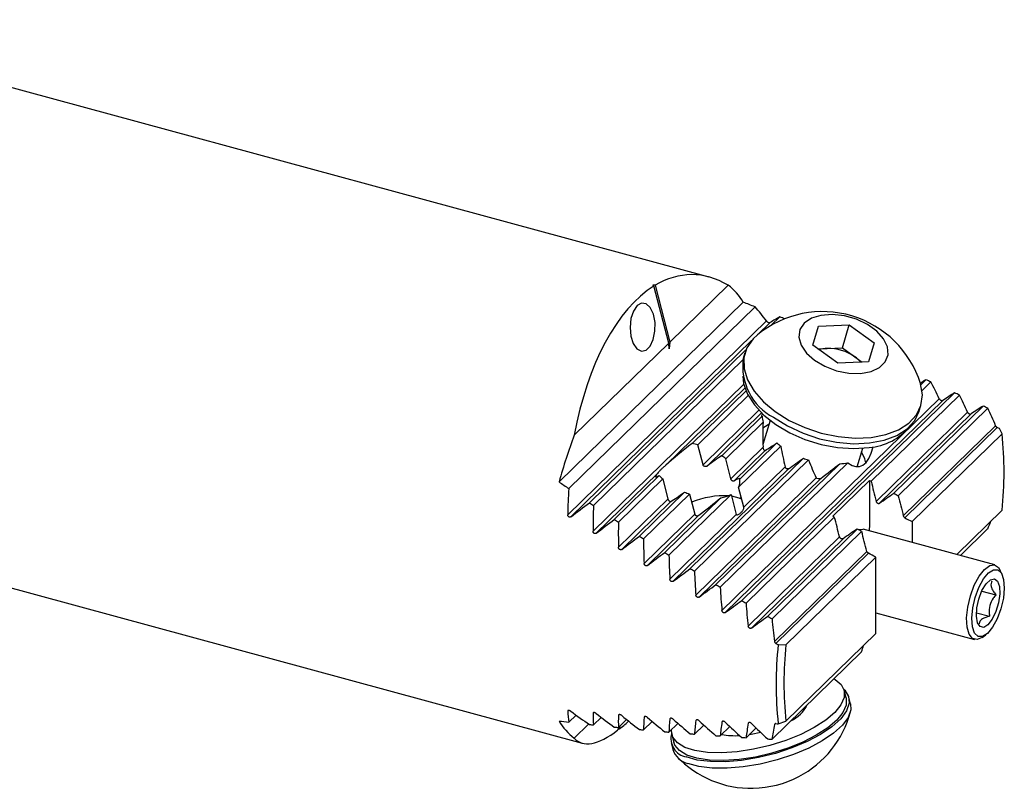
# Model space of a CAD drawing. Units: millimetres. Extents: x 14 to 273, y 11 to 190.
# Drawn here: x 222 to 273, y 24 to 64 of the extents above; entities that cross this region are included whole.
import ezdxf

# ---------------------------------------------------------------- set-up
doc = ezdxf.new("R2010")
doc.units = ezdxf.units.MM

msp = doc.modelspace()

# ---------------------------------------------------------------- linework, layer by layer
at = {"color": 7, "linetype": 'Continuous', "lineweight": 25}
for p, q in [((257.713, 50.894), (208.716, 64.21)), ((255.625, 47.474), (254.865, 50.43)), ((254.924, 50.465), (255.679, 47.527)), ((258.698, 50.473), (255.679, 47.527)), ((259.481, 49.59), (249.957, 40.294)), ((260.092, 49.348), (250.458, 39.945)), ((261.376, 48.831), (260.932, 48.398)), ((263.377, 48.357), (264.964, 48.425)), ((264.607, 47.23), (264.964, 48.425)), ((264.964, 48.425), (266.251, 47.496)), ((263.077, 47.36), (263.377, 48.357)), ((263.079, 47.359), (263.377, 48.357)), ((255.625, 47.474), (250.74, 42.706)), ((255.652, 47.169), (255.625, 47.474)), ((255.679, 47.527), (255.652, 47.169)), ((264.364, 46.431), (263.077, 47.36)), ((266.251, 47.496), (265.951, 46.499)), ((259.621, 47.118), (251.523, 39.214)), ((259.57, 46.974), (259.483, 46.683)), ((263.332, 47.176), (263.813, 47.196)), ((263.813, 47.196), (264.607, 47.23)), ((264.607, 47.23), (265.25, 46.766)), ((259.463, 46.609), (251.738, 39.068)), ((265.951, 46.499), (264.364, 46.431)), ((265.25, 46.766), (265.638, 46.486)), ((268.929, 45.578), (268.664, 45.32)), ((269.177, 45.466), (268.727, 45.026)), ((259.625, 44.997), (256.844, 42.282)), ((270.412, 44.901), (259.401, 34.154)), ((259.74, 44.754), (257.134, 42.21)), ((270.659, 44.787), (266.093, 40.33)), ((271.888, 44.216), (267.264, 39.704)), ((272.134, 44.101), (267.499, 39.578)), ((268.586, 43.962), (268.673, 44.253)), ((260.465, 43.692), (258.365, 41.642)), ((260.505, 43.376), (258.572, 41.49)), ((260.872, 43.47), (260.502, 42.232)), ((268.217, 38.234), (272.869, 42.775)), ((272.869, 42.775), (272.739, 43.048)), ((261.222, 42.306), (259.301, 40.431)), ((257.401, 41.172), (257.134, 42.21)), ((260.621, 41.923), (258.986, 40.327)), ((261.42, 42.144), (259.243, 40.019)), ((265.374, 41.075), (265.662, 42.038)), ((262.589, 41.515), (256.738, 35.805)), ((262.861, 41.425), (256.959, 35.665)), ((264.895, 41.285), (258.288, 34.837)), ((258.839, 40.451), (258.572, 41.49)), ((264.474, 41.23), (258.065, 34.975)), ((255.14, 40.62), (252.812, 38.347)), ((255.322, 40.442), (253.028, 38.203)), ((255.322, 40.442), (255.589, 39.403)), ((263.492, 40.475), (257.201, 34.334)), ((264.116, 38.514), (266.018, 40.371)), ((202.16, 40.085), (251.157, 26.769)), ((256.439, 39.762), (254.111, 37.49)), ((259.51, 38.981), (259.243, 40.019)), ((256.702, 39.664), (254.329, 37.348)), ((258.321, 39.475), (255.42, 36.643)), ((258.85, 39.636), (255.64, 36.502)), ((256.702, 39.664), (256.969, 38.626)), ((258.85, 39.636), (259.117, 38.598)), ((259.358, 39.423), (259.31, 39.445)), ((270.523, 36.531), (272.869, 38.82)), ((264.191, 38.474), (259.625, 34.017)), ((265.368, 37.853), (260.745, 33.341)), ((265.604, 37.728), (260.97, 33.205)), ((272.49, 35.997), (265.68, 37.848)), ((272.134, 37.871), (270.709, 36.481)), ((261.687, 31.861), (266.339, 36.401)), ((272.87, 35.499), (272.774, 35.712)), ((271.817, 34.642), (272.548, 34.443)), ((266.343, 33.522), (271.441, 32.137)), ((271.537, 33.523), (272.218, 33.338)), ((261.687, 27.907), (266.339, 32.447)), ((271.83, 32.239), (272.021, 32.373)), ((261.286, 31.87), (261.687, 31.861)), ((265.604, 31.498), (260.97, 26.975)), ((264.8, 29.11), (264.697, 29.511)), ((265.032, 28.81), (264.946, 29.148)), ((250.835, 28.225), (250.458, 27.857)), ((252.138, 28.104), (251.738, 27.713)), ((251.485, 27.762), (250.74, 27.035)), ((253.046, 27.598), (253.003, 27.454)), ((253.451, 27.993), (253.028, 27.58)), ((253.1, 27.65), (253.053, 27.491)), ((254.773, 27.89), (254.329, 27.457)), ((256.103, 27.796), (255.64, 27.343)), ((257.442, 27.71), (256.959, 27.239)), ((258.789, 27.631), (258.288, 27.143)), ((260.143, 27.561), (259.625, 27.055)), ((261.286, 27.778), (261.687, 27.907)), ((255.787, 27.22), (255.89, 26.819)), ((255.745, 26.782), (255.832, 26.444))]:
    msp.add_line(p, q, dxfattribs=at)
at = {"color": 7, "linetype": 'Continuous', "lineweight": 18}
for p, q in [((260.679, 48.622), (250.405, 38.594)), ((260.87, 48.541), (260.237, 47.923)), ((259.913, 47.606), (250.57, 38.487)), ((259.508, 45.354), (251.713, 37.745)), ((259.569, 45.145), (255.476, 41.151)), ((269.618, 44.597), (258.381, 33.629)), ((269.803, 44.51), (258.552, 33.528)), ((260.293, 43.995), (257.401, 41.172)), ((260.427, 43.858), (257.609, 41.107)), ((271.08, 43.899), (266.352, 39.284)), ((271.263, 43.81), (266.529, 39.189)), ((272.534, 43.193), (267.759, 38.533)), ((272.617, 43.108), (267.833, 38.439)), ((260.509, 42.081), (258.839, 40.451)), ((261.825, 40.973), (255.857, 35.148)), ((261.648, 41.068), (259.51, 38.981)), ((255.049, 40.734), (251.878, 37.639)), ((263.251, 40.508), (257.031, 34.436)), ((255.589, 39.403), (253.029, 36.905)), ((255.736, 39.28), (253.196, 36.8)), ((256.969, 38.626), (254.355, 36.074)), ((257.177, 38.561), (254.522, 35.97)), ((259.117, 38.598), (255.689, 35.251)), ((264.467, 37.444), (259.739, 32.829)), ((264.645, 37.35), (259.91, 32.729)), ((265.879, 36.697), (261.104, 32.037)), ((265.954, 36.605), (261.171, 31.936)), ((262.73, 28.617), (262.732, 28.694)), ((250.437, 28.469), (250.405, 28.438)), ((251.746, 28.354), (251.713, 28.321)), ((253.064, 28.248), (253.029, 28.214)), ((254.391, 28.15), (254.355, 28.114)), ((255.727, 28.061), (255.689, 28.024)), ((257.07, 27.98), (257.031, 27.941)), ((258.422, 27.906), (258.381, 27.866)), ((259.781, 27.839), (259.739, 27.798)), ((261.146, 27.779), (261.104, 27.738))]:
    msp.add_line(p, q, dxfattribs=at)
at = {"color": 7, "linetype": 'Continuous', "lineweight": 25, "flags": 128}
for points in [[(253.992, 49.415), (253.801, 49.134), (253.674, 48.741), (253.629, 48.289), (253.671, 47.838), (253.796, 47.45), (253.985, 47.178), (254.215, 47.057), (254.453, 47.104), (254.667, 47.313), (254.829, 47.656), (254.916, 48.086), (254.918, 48.546), (254.833, 48.972), (254.673, 49.308), (254.46, 49.508), (254.222, 49.546), (253.992, 49.415)], [(263.171, 46.585), (263.702, 46.272), (264.305, 46.046), (264.935, 45.922), (265.544, 45.909), (266.088, 46.009), (266.527, 46.215), (266.827, 46.51), (266.967, 46.874), (266.936, 47.278), (266.737, 47.694), (266.384, 48.09), (265.903, 48.437), (265.331, 48.709), (264.709, 48.886), (264.083, 48.955), (263.501, 48.91), (263.005, 48.756), (262.632, 48.503), (262.41, 48.171), (262.355, 47.783), (262.471, 47.369), (262.75, 46.96), (263.171, 46.585)], [(260.216, 47.906), (259.987, 47.691), (259.67, 47.23), (259.514, 46.71), (259.524, 46.15), (259.701, 45.572), (260.037, 44.994), (260.521, 44.439), (261.135, 43.927)], [(259.454, 45.769), (259.5, 45.391), (259.701, 44.829), (260.055, 44.273), (260.55, 43.742), (261.166, 43.255), (261.883, 42.831), (262.673, 42.485), (263.509, 42.228), (264.361, 42.071), (265.196, 42.019), (265.986, 42.074)], [(261.135, 43.927), (261.857, 43.475), (262.661, 43.101), (263.517, 42.817), (264.396, 42.635), (265.264, 42.56), (266.092, 42.596), (266.848, 42.74), (267.505, 42.989), (268.04, 43.332), (268.434, 43.758), (268.672, 44.25), (268.745, 44.792), (268.651, 45.364), (268.644, 45.386)], [(261.048, 43.636), (261.77, 43.184), (262.574, 42.81), (263.43, 42.526), (264.309, 42.344), (265.177, 42.269), (266.005, 42.305), (266.761, 42.449), (267.418, 42.698), (267.953, 43.041), (268.347, 43.467), (268.585, 43.959), (268.586, 43.962)], [(260.812, 43.271), (260.769, 43.25), (260.493, 43.078)], [(265.822, 41.284), (265.769, 41.487), (265.603, 41.839)], [(258.869, 39.562), (259.247, 39.472), (259.404, 39.393)], [(265.426, 37.823), (265.669, 37.85), (265.68, 37.848)], [(271.226, 34.393), (271.427, 34.943), (271.676, 35.414), (271.95, 35.766), (272.226, 35.967), (272.479, 36), (272.686, 35.86), (272.774, 35.712)], [(271.477, 34.312), (271.668, 34.83), (271.906, 35.269), (272.166, 35.585), (272.425, 35.748), (272.655, 35.741), (272.836, 35.566), (272.948, 35.24), (272.982, 34.794), (272.933, 34.272), (272.807, 33.725), (272.616, 33.207), (272.378, 32.769), (272.118, 32.453), (271.859, 32.29), (271.629, 32.296), (271.448, 32.471), (271.336, 32.798), (271.302, 33.244), (271.351, 33.766), (271.477, 34.312)], [(271.662, 34.231), (271.828, 34.666), (272.037, 35.013), (272.26, 35.227), (272.467, 35.277), (272.63, 35.157), (272.727, 34.884), (272.745, 34.493), (272.682, 34.039), (272.546, 33.582), (272.355, 33.184), (272.136, 32.898), (271.917, 32.764), (271.729, 32.8), (271.596, 33), (271.537, 33.337), (271.56, 33.767), (271.662, 34.231)], [(271.83, 32.239), (271.574, 32.128), (271.341, 32.183), (271.164, 32.404), (271.059, 32.774), (271.033, 33.258), (271.091, 33.814), (271.226, 34.393)], [(264.174, 30.102), (264.234, 30.067), (264.546, 29.805), (264.702, 29.491), (264.697, 29.136), (264.531, 28.753), (264.211, 28.356), (263.746, 27.96), (263.155, 27.578), (262.459, 27.225), (261.683, 26.913), (260.854, 26.653), (260.004, 26.455), (259.162, 26.326), (258.359, 26.271), (257.624, 26.292), (256.984, 26.388), (256.462, 26.555), (256.076, 26.787), (255.841, 27.077), (255.764, 27.413), (255.767, 27.468)], [(264.681, 29.565), (264.739, 29.508), (264.932, 29.193), (264.96, 28.834), (264.82, 28.443), (264.519, 28.035), (264.067, 27.624), (263.48, 27.226), (262.78, 26.854), (261.992, 26.523), (261.145, 26.243), (260.268, 26.026), (259.395, 25.879), (258.555, 25.807), (257.781, 25.814), (257.099, 25.898), (256.535, 26.057)], [(264.8, 29.11), (264.805, 29.09), (264.8, 28.735), (264.634, 28.353), (264.314, 27.956), (263.849, 27.559), (263.258, 27.177), (262.562, 26.824), (261.786, 26.512), (260.957, 26.252), (260.107, 26.055), (259.265, 25.926), (258.462, 25.871), (257.727, 25.892), (257.087, 25.987), (256.565, 26.154), (256.179, 26.387), (255.944, 26.676), (255.89, 26.819)], [(265.032, 28.81), (265.046, 28.495), (264.907, 28.105), (264.606, 27.696), (264.154, 27.286), (263.567, 26.887), (262.867, 26.516), (262.079, 26.184), (261.232, 25.905), (260.355, 25.688), (259.482, 25.541), (258.642, 25.469), (257.868, 25.476), (257.186, 25.56), (256.622, 25.718)], [(260.386, 27.326), (259.89, 27.227), (259.786, 27.212)]]:
    msp.add_lwpolyline(points, dxfattribs=at)
at = {"color": 7, "linetype": 'Continuous', "lineweight": 25}
for centre, radius, start, end in [((256.807, 48.005), 3.109, 30.6487, 52.5327), ((263.576, 43.787), 5.315, 17.5126, 129.2016), ((263.865, 45.624), 1.573, 91.8737, 107.1749), ((263.886, 44.826), 2.372, 54.8925, 91.7617), ((262.421, 46.266), 2.967, 171.9223, 242.4322), ((264.344, 45.483), 1.571, 39.5061, 54.7684), ((261.748, 43.695), 1.283, 180.1487, 194.4107), ((265.775, 45.067), 3, 274.0457, 321.0707), ((253.947, 40.798), 19.024, 354.0345, 5.9655), ((279.421, 32.057), 30.595, 159.6305, 164.3813), ((263.546, 44.937), 3.51, 228.5503, 232.7274), ((264.294, 46.191), 4.977, 249.9661, 253.2612), ((264.245, 44.605), 3.382, 273.8839, 281.0754), ((618.782, 36.835), 352.782, 179.42568, 179.84969), ((258.549, 34.94), 4.639, 87.8936, 112.0018), ((618.565, 36.244), 350.354, 179.67454, 179.85037), ((-80.002, 34.424), 346.346, 359.67291, 0.32709), ((280.667, 29.824), 19.488, 173.9734, 186.0266), ((280.608, 29.884), 19.024, 174.0345, 185.9655), ((261.22, 29.516), 1.748, 294.4683, 334.1418), ((259.886, 29.75), 5.315, 297.6838, 345.1986), ((252.631, 29.502), 3.109, 210.6487, 232.5327), ((256.709, 27.011), 0.97, 164.1996, 259.6684), ((259.072, 30.845), 3.687, 259.0511, 273.4634), ((256.909, 26.824), 1.143, 199.4628, 255.4093), ((259.886, 29.75), 5.315, 223.6433, 271.1581), ((259.84, 29.928), 5.495, 271.5989, 297.2429)]:
    msp.add_arc(centre, radius, start, end, dxfattribs=at)
for centre, major_axis, ratio, start_param, end_param in [((256.885, 38.165), (-0.095, 12.85), 0.509108, 5.987881, 6.573091), ((256.885, 38.165), (-0.095, 12.85), 0.509108, 0.299264, 1.205859), ((253.622, 39.052), (25.822, -1.266), 0.443578, 1.542122, 1.546803), ((259.965, 37.328), (-13.502, 15.445), 0.304929, 5.412668, 5.417345), ((278.548, 32.278), (41.515, -21.585), 0.165724, 2.115577, 2.132001), ((256.946, 38.149), (-0.095, 12.85), 0.509108, 5.661422, 5.766957), ((250.528, 39.893), (12.481, 9.541), 0.072806, 0.464419, 0.540769), ((278.548, 32.278), (41.515, -21.585), 0.165724, 2.074761, 2.081511), ((259.464, 37.464), (12.481, 9.541), 0.072806, 0.656241, 0.690806), ((278.548, 32.278), (41.515, -21.585), 0.165724, 1.88356, 1.889689), ((264.796, 36.015), (-0.095, 12.85), 0.509108, 5.439971, 5.53494), ((261.252, 36.978), (12.481, 9.541), 0.072806, 0.692682, 0.761804), ((278.548, 32.278), (41.515, -21.585), 0.165724, 1.847201, 1.853248), ((266.105, 35.659), (-0.095, 12.85), 0.509108, 5.404666, 5.498581), ((264.43, 46.644), (4.001, 2.943), 0.059337, 2.937482, 3.240002), ((263.039, 36.493), (12.481, 9.541), 0.072806, 0.728663, 0.797068), ((278.548, 32.278), (41.515, -21.585), 0.165724, 1.811291, 1.817267), ((267.413, 35.304), (-0.095, 12.85), 0.509108, 5.36966, 5.462671), ((262.45, 40.023), (-1.081, 5.504), 0.297365, 0.858605, 1.129851), ((274.891, 33.271), (41.515, -21.585), 0.165724, 1.70843, 1.711357), ((256.743, 41.975), (1.802, 1.419), 0.078708, 1.452929, 2.285986), ((257.017, 40.906), (2.248, -0.834), 0.532295, 1.714811, 1.841529), ((263.775, 44.455), (4.001, 2.943), 0.059337, 3.762027, 3.977473), ((263.105, 42.211), (-1.081, 5.504), 0.297365, 1.524682, 1.721292), ((264.413, 46.588), (-1.081, 5.504), 0.297365, 2.806071, 3.705907), ((257.12, 40.506), (1.802, 1.419), 0.078708, 0.748572, 1.235082), ((257.017, 40.906), (2.248, -0.834), 0.532295, 1.019813, 1.137172), ((263.121, 42.267), (4.001, 2.943), 0.059337, 4.339287, 4.535524), ((263.759, 44.4), (-1.081, 5.504), 0.297365, 2.082332, 2.296223), ((262.467, 40.079), (4.001, 2.943), 0.059337, 4.927477, 5.193646), ((278.548, 32.278), (41.515, -21.585), 0.165724, 4.042165, 4.05859), ((256.743, 41.975), (1.802, 1.419), 0.078708, 2.725899, 3.558957), ((257.017, 40.906), (2.248, -0.834), 0.532295, 3.947557, 4.074275), ((257.498, 39.037), (1.802, 1.419), 0.078708, 6.1713, 6.823135), ((257.017, 40.906), (2.248, -0.834), 0.532295, 6.237851, 6.5599), ((382.154, 133.401), (730.668, -379.897), 0.165724, 4.639314, 4.639418), ((369.711, 136.782), (-1.678, 226.159), 0.509108, 2.007612, 2.012733), ((256.946, 38.149), (-0.095, 12.85), 0.509108, 1.426784, 1.532319), ((257.12, 40.506), (1.802, 1.419), 0.078708, 3.776804, 4.263314), ((257.017, 40.906), (2.248, -0.834), 0.532295, 4.651914, 4.769273), ((250.528, 39.893), (12.481, 9.541), 0.072806, 4.66011, 4.73646), ((278.548, 32.278), (41.515, -21.585), 0.165724, 4.092656, 4.099406), ((257.498, 39.037), (1.802, 1.419), 0.078708, 4.471936, 5.123771), ((257.017, 40.906), (2.248, -0.834), 0.532295, 5.512371, 5.83442), ((366.645, 137.616), (219.66, 167.929), 0.072806, 4.184332, 4.188081), ((382.154, 133.401), (730.668, -379.897), 0.165724, 4.641035, 4.64136), ((371.019, 136.427), (-1.678, 226.159), 0.509108, 2.009554, 2.014675), ((258.255, 37.793), (-0.095, 12.85), 0.509108, 1.4676, 1.57073), ((252.315, 39.407), (12.481, 9.541), 0.072806, 4.621794, 4.696499), ((278.548, 32.278), (41.515, -21.585), 0.165724, 4.132616, 4.139207), ((259.563, 37.437), (-0.095, 12.85), 0.509108, 1.507401, 1.608431), ((174.941, -68.845), (730.668, -379.897), 0.165724, 1.534749, 1.534853), ((162.498, -65.464), (-1.678, 226.159), 0.509108, 5.181007, 5.186128), ((378.498, 134.394), (730.668, -379.897), 0.165724, 4.646866, 4.647395), ((267.413, 35.304), (5.892, 11.333), 0.250949, 5.06865, 5.103074), ((159.432, -64.63), (219.66, 167.929), 0.072806, 1.012798, 1.016547), ((174.941, -68.845), (730.668, -379.897), 0.165724, 1.532807, 1.533132), ((163.807, -65.819), (-1.678, 226.159), 0.509108, 5.179066, 5.184187), ((254.102, 38.921), (12.481, 9.541), 0.072806, 4.584176, 4.657444), ((278.548, 32.278), (41.515, -21.585), 0.165724, 4.171671, 4.178122), ((260.871, 37.082), (-0.095, 12.85), 0.509108, 1.546316, 1.645511), ((255.89, 38.436), (12.481, 9.541), 0.072806, 4.547168, 4.619179), ((278.548, 32.278), (41.515, -21.585), 0.165724, 4.209936, 4.216265), ((262.18, 36.726), (-0.095, 12.85), 0.509108, 1.584459, 1.682049), ((171.285, -67.852), (730.668, -379.897), 0.165724, 1.526772, 1.527301), ((257.677, 37.95), (12.481, 9.541), 0.072806, 4.510693, 4.581606), ((278.548, 32.278), (41.515, -21.585), 0.165724, 4.24751, 4.253731), ((263.488, 36.371), (-0.095, 12.85), 0.509108, 1.621926, 1.718114), ((259.464, 37.464), (12.481, 9.541), 0.072806, 4.474683, 4.544637), ((278.548, 32.278), (41.515, -21.585), 0.165724, 4.284478, 4.290607), ((264.796, 36.015), (-0.095, 12.85), 0.509108, 1.658801, 1.75377), ((261.252, 36.978), (12.481, 9.541), 0.072806, 4.439074, 4.508197), ((278.548, 32.278), (41.515, -21.585), 0.165724, 4.320919, 4.326966), ((266.105, 35.659), (-0.095, 12.85), 0.509108, 1.69516, 1.789075), ((263.039, 36.493), (12.481, 9.541), 0.072806, 4.40381, 4.472216), ((278.548, 32.278), (41.515, -21.585), 0.165724, 4.3569, 4.362876), ((267.413, 35.304), (-0.095, 12.85), 0.509108, 1.73107, 1.82408), ((274.891, 33.271), (41.515, -21.585), 0.165724, 4.46281, 4.465737), ((163.807, -65.819), (103.704, 199.457), 0.250949, 5.347134, 5.349015), ((256.946, 38.149), (5.892, 11.333), 0.250949, 2.715817, 2.821352), ((250.528, 39.893), (-10.714, 14.014), 0.459461, 2.115273, 2.191623), ((258.255, 37.793), (5.892, 11.333), 0.250949, 2.677406, 2.780535), ((252.315, 39.407), (-10.714, 14.014), 0.459461, 2.076957, 2.151663), ((259.563, 37.437), (5.892, 11.333), 0.250949, 2.639705, 2.740735), ((254.102, 38.921), (-10.714, 14.014), 0.459461, 2.039339, 2.112607), ((260.871, 37.082), (5.892, 11.333), 0.250949, 2.602625, 2.701819), ((255.89, 38.436), (-10.714, 14.014), 0.459461, 2.002331, 2.074343), ((262.18, 36.726), (5.892, 11.333), 0.250949, 2.566087, 2.663677), ((257.677, 37.95), (-10.714, 14.014), 0.459461, 1.965857, 2.036769), ((278.548, 32.278), (41.669, 0.309), 0.136967, 3.955196, 3.97162), ((278.548, 32.278), (41.669, 0.309), 0.136967, 4.005686, 4.012437), ((278.548, 32.278), (41.669, 0.309), 0.136967, 4.045647, 4.052237), ((256.885, 38.165), (5.892, 11.333), 0.250949, 3.636845, 3.728493), ((263.488, 36.371), (5.892, 11.333), 0.250949, 2.530022, 2.62621), ((259.464, 37.464), (-10.714, 14.014), 0.459461, 1.929846, 1.999801), ((264.796, 36.015), (5.892, 11.333), 0.250949, 2.494366, 2.589335), ((261.252, 36.978), (-10.714, 14.014), 0.459461, 1.894238, 1.96336), ((266.105, 35.659), (5.892, 11.333), 0.250949, 2.459061, 2.552976), ((263.039, 36.493), (-10.714, 14.014), 0.459461, 1.858974, 1.927379), ((267.413, 35.304), (5.892, 11.333), 0.250949, 2.424055, 2.517066), ((274.891, 33.271), (41.669, 0.309), 0.136967, 4.375841, 4.378768), ((256.885, 38.165), (5.892, 11.333), 0.250949, 3.042276, 3.627486), ((278.548, 32.278), (41.669, 0.309), 0.136967, 4.084702, 4.091153), ((278.548, 32.278), (41.669, 0.309), 0.136967, 4.122967, 4.129296), ((278.548, 32.278), (41.669, 0.309), 0.136967, 4.16054, 4.166762), ((278.548, 32.278), (41.669, 0.309), 0.136967, 4.197509, 4.203637), ((278.548, 32.278), (41.669, 0.309), 0.136967, 4.23395, 4.239996), ((278.548, 32.278), (41.669, 0.309), 0.136967, 4.26993, 4.275907)]:
    msp.add_ellipse(centre, major_axis=major_axis, ratio=ratio, start_param=start_param, end_param=end_param, dxfattribs=at)
for points, knots in [([(260.679, 48.622), (260.686, 48.613), (260.695, 48.603), (260.705, 48.594), (260.716, 48.584), (260.728, 48.575), (260.742, 48.567), (260.754, 48.559), (260.767, 48.553), (260.78, 48.547), (260.792, 48.543), (260.803, 48.539), (260.814, 48.537), (260.824, 48.535), (260.834, 48.534), (260.842, 48.534), (260.851, 48.534), (260.859, 48.536), (260.865, 48.538), (260.867, 48.539), (260.869, 48.54), (260.87, 48.541)], [0, 0, 0, 0, 0.0000476913, 0.0000476913, 0.0000476913, 0.0000956916, 0.0000956916, 0.0000956916, 0.0001388536, 0.0001388536, 0.0001388536, 0.0001768308, 0.0001768308, 0.0001768308, 0.0002125044, 0.0002125044, 0.0002125044, 0.0002488747, 0.0002488747, 0.0002488747, 0.0002607912, 0.0002607912, 0.0002607912, 0.0002607912]), ([(269.618, 44.597), (269.623, 44.587), (269.63, 44.576), (269.638, 44.566), (269.647, 44.556), (269.657, 44.546), (269.668, 44.538), (269.679, 44.529), (269.691, 44.522), (269.703, 44.516), (269.714, 44.51), (269.727, 44.506), (269.738, 44.503), (269.75, 44.5), (269.761, 44.499), (269.771, 44.5), (269.781, 44.501), (269.79, 44.503), (269.797, 44.507), (269.799, 44.508), (269.801, 44.509), (269.803, 44.51)], [0, 0, 0, 0, 0.0000421765, 0.0000421765, 0.0000421765, 0.000084426, 0.000084426, 0.000084426, 0.0001255617, 0.0001255617, 0.0001255617, 0.0001652862, 0.0001652862, 0.0001652862, 0.0002042342, 0.0002042342, 0.0002042342, 0.0002432828, 0.0002432828, 0.0002432828, 0.0002530224, 0.0002530224, 0.0002530224, 0.0002530224]), ([(271.08, 43.899), (271.084, 43.888), (271.091, 43.877), (271.099, 43.867), (271.107, 43.857), (271.117, 43.847), (271.128, 43.838), (271.138, 43.83), (271.15, 43.822), (271.162, 43.816), (271.174, 43.81), (271.186, 43.806), (271.198, 43.803), (271.209, 43.8), (271.22, 43.799), (271.231, 43.8), (271.241, 43.801), (271.25, 43.803), (271.258, 43.807), (271.26, 43.808), (271.262, 43.809), (271.263, 43.81)], [0, 0, 0, 0, 0.0000416888, 0.0000416888, 0.0000416888, 0.0000834316, 0.0000834316, 0.0000834316, 0.0001243537, 0.0001243537, 0.0001243537, 0.0001642244, 0.0001642244, 0.0001642244, 0.0002035083, 0.0002035083, 0.0002035083, 0.0002428607, 0.0002428607, 0.0002428607, 0.0002522763, 0.0002522763, 0.0002522763, 0.0002522763]), ([(272.534, 43.193), (272.538, 43.182), (272.545, 43.171), (272.552, 43.161), (272.56, 43.15), (272.57, 43.14), (272.58, 43.132), (272.592, 43.122), (272.604, 43.114), (272.617, 43.108)], [0, 0, 0, 0, 0.0000412855, 0.0000412855, 0.0000412855, 0.0000826096, 0.0000826096, 0.0000826096, 0.0001264174, 0.0001264174, 0.0001264174, 0.0001264174]), ([(260.621, 41.923), (260.599, 41.909), (260.571, 41.925), (260.528, 41.986), (260.512, 42.033), (260.509, 42.081)], [0, 0, 0, 0, 0.5, 0.5, 1, 1, 1, 1]), ([(255.476, 41.151), (255.429, 41.109), (255.383, 41.071), (255.298, 40.999), (255.258, 40.963), (255.187, 40.894), (255.155, 40.859), (255.097, 40.792), (255.072, 40.76), (255.049, 40.734)], [0, 0, 0, 0, 0.25, 0.25, 0.5, 0.5, 0.75, 0.75, 1, 1, 1, 1]), ([(257.609, 41.107), (257.598, 41.099), (257.586, 41.093), (257.572, 41.089), (257.559, 41.085), (257.545, 41.083), (257.53, 41.083), (257.516, 41.083), (257.501, 41.086), (257.486, 41.09), (257.472, 41.094), (257.458, 41.101), (257.446, 41.11), (257.434, 41.118), (257.424, 41.128), (257.416, 41.139), (257.409, 41.149), (257.404, 41.161), (257.401, 41.172)], [0, 0, 0, 0, 0.0000437071, 0.0000437071, 0.0000437071, 0.0000873346, 0.0000873346, 0.0000873346, 0.0001321905, 0.0001321905, 0.0001321905, 0.0001771659, 0.0001771659, 0.0001771659, 0.0002201615, 0.0002201615, 0.0002201615, 0.0002594418, 0.0002594418, 0.0002594418, 0.0002594418]), ([(261.825, 40.973), (261.817, 40.967), (261.807, 40.963), (261.796, 40.961), (261.785, 40.959), (261.773, 40.959), (261.762, 40.96), (261.75, 40.962), (261.737, 40.966), (261.726, 40.972), (261.714, 40.978), (261.703, 40.986), (261.693, 40.995), (261.683, 41.004), (261.674, 41.014), (261.667, 41.025), (261.66, 41.036), (261.654, 41.049), (261.651, 41.061), (261.65, 41.063), (261.649, 41.066), (261.648, 41.068)], [0, 0, 0, 0, 0.000040299, 0.000040299, 0.000040299, 0.0000805985, 0.0000805985, 0.0000805985, 0.0001208874, 0.0001208874, 0.0001208874, 0.0001611519, 0.0001611519, 0.0001611519, 0.0002014215, 0.0002014215, 0.0002014215, 0.0002417245, 0.0002417245, 0.0002417245, 0.0002500945, 0.0002500945, 0.0002500945, 0.0002500945]), ([(258.986, 40.327), (258.98, 40.323), (258.972, 40.322), (258.963, 40.322), (258.954, 40.323), (258.944, 40.326), (258.933, 40.331), (258.923, 40.336), (258.912, 40.343), (258.902, 40.352), (258.892, 40.361), (258.882, 40.371), (258.873, 40.383), (258.865, 40.394), (258.858, 40.406), (258.852, 40.418), (258.846, 40.429), (258.842, 40.441), (258.839, 40.451)], [0, 0, 0, 0, 0.000046028, 0.000046028, 0.000046028, 0.000092045, 0.000092045, 0.000092045, 0.0001380567, 0.0001380567, 0.0001380567, 0.0001821206, 0.0001821206, 0.0001821206, 0.0002236276, 0.0002236276, 0.0002236276, 0.0002601267, 0.0002601267, 0.0002601267, 0.0002601267]), ([(263.492, 40.475), (263.456, 40.447), (263.404, 40.438), (263.311, 40.45), (263.268, 40.473), (263.251, 40.508)], [0, 0, 0, 0, 0.5, 0.5, 1, 1, 1, 1]), ([(255.589, 39.403), (255.591, 39.392), (255.596, 39.38), (255.601, 39.369), (255.607, 39.357), (255.613, 39.346), (255.62, 39.336), (255.628, 39.325), (255.636, 39.315), (255.644, 39.307), (255.654, 39.298), (255.663, 39.29), (255.673, 39.285), (255.683, 39.279), (255.693, 39.275), (255.703, 39.274), (255.713, 39.272), (255.722, 39.273), (255.73, 39.276), (255.732, 39.277), (255.734, 39.278), (255.736, 39.28)], [0, 0, 0, 0, 0.0000381474, 0.0000381474, 0.0000381474, 0.0000762081, 0.0000762081, 0.0000762081, 0.0001155793, 0.0001155793, 0.0001155793, 0.0001577557, 0.0001577557, 0.0001577557, 0.0002022632, 0.0002022632, 0.0002022632, 0.0002474397, 0.0002474397, 0.0002474397, 0.0002593977, 0.0002593977, 0.0002593977, 0.0002593977]), ([(266.352, 39.284), (266.355, 39.272), (266.36, 39.26), (266.366, 39.248), (266.373, 39.237), (266.381, 39.226), (266.391, 39.217), (266.401, 39.207), (266.411, 39.199), (266.423, 39.192), (266.434, 39.186), (266.446, 39.181), (266.458, 39.178), (266.47, 39.176), (266.482, 39.175), (266.493, 39.176), (266.504, 39.177), (266.515, 39.181), (266.524, 39.186), (266.525, 39.187), (266.527, 39.188), (266.529, 39.189)], [0, 0, 0, 0, 0.0000402968, 0.0000402968, 0.0000402968, 0.0000805937, 0.0000805937, 0.0000805937, 0.0001208882, 0.0001208882, 0.0001208882, 0.0001611795, 0.0001611795, 0.0001611795, 0.0002014689, 0.0002014689, 0.0002014689, 0.0002417585, 0.0002417585, 0.0002417585, 0.0002500678, 0.0002500678, 0.0002500678, 0.0002500678]), ([(259.117, 38.598), (259.12, 38.589), (259.125, 38.584), (259.137, 38.579), (259.143, 38.578), (259.162, 38.578), (259.174, 38.581), (259.21, 38.592), (259.233, 38.603), (259.297, 38.642), (259.337, 38.674), (259.406, 38.742), (259.437, 38.778), (259.475, 38.84), (259.487, 38.862), (259.501, 38.9), (259.506, 38.914), (259.51, 38.937), (259.512, 38.945), (259.513, 38.963), (259.512, 38.973), (259.51, 38.981)], [0, 0, 0, 0, 0.03125, 0.03125, 0.0625, 0.0625, 0.125, 0.125, 0.25, 0.25, 0.5, 0.5, 0.75, 0.75, 0.875, 0.875, 0.9375, 0.9375, 0.96875, 0.96875, 1, 1, 1, 1]), ([(250.57, 38.487), (250.56, 38.479), (250.548, 38.473), (250.537, 38.47), (250.525, 38.466), (250.513, 38.465), (250.501, 38.466), (250.49, 38.467), (250.478, 38.47), (250.468, 38.475), (250.458, 38.48), (250.449, 38.487), (250.441, 38.496), (250.433, 38.504), (250.426, 38.514), (250.421, 38.525), (250.415, 38.537), (250.411, 38.55), (250.408, 38.563), (250.406, 38.573), (250.405, 38.584), (250.405, 38.594)], [0, 0, 0, 0, 0.0000396367, 0.0000396367, 0.0000396367, 0.0000794825, 0.0000794825, 0.0000794825, 0.0001166196, 0.0001166196, 0.0001166196, 0.0001522989, 0.0001522989, 0.0001522989, 0.0001892952, 0.0001892952, 0.0001892952, 0.0002297642, 0.0002297642, 0.0002297642, 0.0002609864, 0.0002609864, 0.0002609864, 0.0002609864]), ([(256.969, 38.626), (256.972, 38.614), (256.977, 38.603), (256.984, 38.593), (256.991, 38.582), (257, 38.573), (257.01, 38.565), (257.02, 38.557), (257.032, 38.55), (257.044, 38.545), (257.057, 38.54), (257.07, 38.537), (257.084, 38.536), (257.098, 38.534), (257.113, 38.535), (257.127, 38.538), (257.141, 38.542), (257.155, 38.547), (257.167, 38.555), (257.171, 38.557), (257.174, 38.559), (257.177, 38.561)], [0, 0, 0, 0, 0.0000388523, 0.0000388523, 0.0000388523, 0.0000776625, 0.0000776625, 0.0000776625, 0.0001171287, 0.0001171287, 0.0001171287, 0.0001583378, 0.0001583378, 0.0001583378, 0.0002018202, 0.0002018202, 0.0002018202, 0.000247415, 0.000247415, 0.000247415, 0.0002601605, 0.0002601605, 0.0002601605, 0.0002601605]), ([(267.759, 38.533), (267.762, 38.521), (267.767, 38.508), (267.774, 38.497), (267.78, 38.486), (267.789, 38.475), (267.798, 38.465), (267.809, 38.455), (267.821, 38.446), (267.833, 38.439)], [0, 0, 0, 0, 0.0000402956, 0.0000402956, 0.0000402956, 0.0000805913, 0.0000805913, 0.0000805913, 0.0001251663, 0.0001251663, 0.0001251663, 0.0001251663]), ([(251.878, 37.639), (251.868, 37.632), (251.857, 37.626), (251.846, 37.622), (251.834, 37.619), (251.822, 37.618), (251.81, 37.619), (251.798, 37.62), (251.787, 37.623), (251.777, 37.629), (251.767, 37.634), (251.757, 37.641), (251.749, 37.649), (251.741, 37.658), (251.734, 37.668), (251.728, 37.679), (251.722, 37.691), (251.718, 37.704), (251.715, 37.718), (251.714, 37.727), (251.713, 37.736), (251.713, 37.745)], [0, 0, 0, 0, 0.000039676, 0.000039676, 0.000039676, 0.0000795267, 0.0000795267, 0.0000795267, 0.000117094, 0.000117094, 0.000117094, 0.0001534612, 0.0001534612, 0.0001534612, 0.0001910092, 0.0001910092, 0.0001910092, 0.000231593, 0.000231593, 0.000231593, 0.0002591378, 0.0002591378, 0.0002591378, 0.0002591378]), ([(264.645, 37.35), (264.636, 37.344), (264.626, 37.34), (264.616, 37.338), (264.605, 37.336), (264.593, 37.336), (264.582, 37.338), (264.57, 37.34), (264.558, 37.344), (264.546, 37.35), (264.534, 37.355), (264.523, 37.363), (264.513, 37.372), (264.503, 37.381), (264.494, 37.391), (264.486, 37.402), (264.479, 37.413), (264.473, 37.425), (264.469, 37.437), (264.468, 37.439), (264.467, 37.442), (264.467, 37.444)], [0, 0, 0, 0, 0.0000402918, 0.0000402918, 0.0000402918, 0.0000805837, 0.0000805837, 0.0000805837, 0.0001208738, 0.0001208738, 0.0001208738, 0.000161163, 0.000161163, 0.000161163, 0.0002014536, 0.0002014536, 0.0002014536, 0.0002417471, 0.0002417471, 0.0002417471, 0.0002500678, 0.0002500678, 0.0002500678, 0.0002500678]), ([(253.196, 36.8), (253.186, 36.793), (253.175, 36.787), (253.163, 36.784), (253.152, 36.781), (253.14, 36.78), (253.128, 36.781), (253.116, 36.782), (253.105, 36.786), (253.094, 36.791), (253.084, 36.796), (253.075, 36.804), (253.066, 36.812), (253.058, 36.821), (253.05, 36.831), (253.045, 36.843), (253.039, 36.855), (253.034, 36.868), (253.032, 36.881), (253.03, 36.889), (253.029, 36.897), (253.029, 36.905)], [0, 0, 0, 0, 0.000039731, 0.000039731, 0.000039731, 0.0000796065, 0.0000796065, 0.0000796065, 0.000117576, 0.000117576, 0.000117576, 0.0001545674, 0.0001545674, 0.0001545674, 0.0001925994, 0.0001925994, 0.0001925994, 0.0002332463, 0.0002332463, 0.0002332463, 0.0002575369, 0.0002575369, 0.0002575369, 0.0002575369]), ([(265.954, 36.605), (265.943, 36.611), (265.932, 36.619), (265.922, 36.628), (265.912, 36.637), (265.903, 36.648), (265.896, 36.659), (265.888, 36.671), (265.882, 36.684), (265.879, 36.697)], [0, 0, 0, 0, 0.000040292, 0.000040292, 0.000040292, 0.0000805838, 0.0000805838, 0.0000805838, 0.0001251664, 0.0001251664, 0.0001251664, 0.0001251664]), ([(254.522, 35.97), (254.513, 35.963), (254.502, 35.957), (254.49, 35.954), (254.479, 35.951), (254.467, 35.95), (254.455, 35.951), (254.443, 35.953), (254.432, 35.956), (254.421, 35.962), (254.411, 35.967), (254.401, 35.975), (254.392, 35.983), (254.384, 35.992), (254.376, 36.003), (254.37, 36.014), (254.364, 36.026), (254.36, 36.039), (254.357, 36.053), (254.356, 36.06), (254.355, 36.067), (254.355, 36.074)], [0, 0, 0, 0, 0.0000397953, 0.0000397953, 0.0000397953, 0.0000797088, 0.0000797088, 0.0000797088, 0.000118051, 0.000118051, 0.000118051, 0.0001556058, 0.0001556058, 0.0001556058, 0.0001940603, 0.0001940603, 0.0001940603, 0.0002347294, 0.0002347294, 0.0002347294, 0.0002561501, 0.0002561501, 0.0002561501, 0.0002561501]), ([(255.857, 35.148), (255.848, 35.141), (255.837, 35.136), (255.826, 35.133), (255.814, 35.13), (255.802, 35.129), (255.79, 35.13), (255.778, 35.132), (255.767, 35.135), (255.756, 35.141), (255.745, 35.146), (255.735, 35.154), (255.727, 35.163), (255.718, 35.172), (255.71, 35.183), (255.705, 35.194), (255.698, 35.206), (255.694, 35.219), (255.691, 35.232), (255.69, 35.239), (255.689, 35.245), (255.689, 35.251)], [0, 0, 0, 0, 0.0000398641, 0.0000398641, 0.0000398641, 0.0000798234, 0.0000798234, 0.0000798234, 0.0001185079, 0.0001185079, 0.0001185079, 0.0001565681, 0.0001565681, 0.0001565681, 0.0001953891, 0.0001953891, 0.0001953891, 0.0002360493, 0.0002360493, 0.0002360493, 0.0002549506, 0.0002549506, 0.0002549506, 0.0002549506]), ([(272.343, 35.159), (272.312, 35.073), (272.258, 34.925), (272.377, 34.658), (272.495, 34.509), (272.548, 34.443)], [0, 0, 0, 0, 0.439105, 0.751358, 1, 1, 1, 1]), ([(257.201, 34.334), (257.191, 34.327), (257.18, 34.322), (257.169, 34.319), (257.158, 34.316), (257.145, 34.315), (257.134, 34.317), (257.122, 34.318), (257.11, 34.322), (257.099, 34.328), (257.089, 34.334), (257.078, 34.341), (257.07, 34.35), (257.061, 34.359), (257.053, 34.37), (257.047, 34.382), (257.041, 34.394), (257.036, 34.407), (257.033, 34.42), (257.032, 34.425), (257.031, 34.431), (257.031, 34.436)], [0, 0, 0, 0, 0.0000399338, 0.0000399338, 0.0000399338, 0.0000799428, 0.0000799428, 0.0000799428, 0.0001189381, 0.0001189381, 0.0001189381, 0.0001574478, 0.0001574478, 0.0001574478, 0.0001965845, 0.0001965845, 0.0001965845, 0.0002372135, 0.0002372135, 0.0002372135, 0.0002539167, 0.0002539167, 0.0002539167, 0.0002539167]), ([(272.548, 34.443), (272.501, 34.386), (272.367, 34.224), (272.208, 33.895), (272.189, 33.565), (272.213, 33.382), (272.218, 33.338)], [0, 0, 0, 0, 0.186162, 0.526681, 0.886778, 1, 1, 1, 1]), ([(258.552, 33.528), (258.542, 33.521), (258.531, 33.516), (258.52, 33.513), (258.509, 33.51), (258.497, 33.51), (258.485, 33.511), (258.473, 33.513), (258.461, 33.517), (258.45, 33.522), (258.44, 33.528), (258.429, 33.536), (258.42, 33.545), (258.411, 33.554), (258.403, 33.565), (258.397, 33.576), (258.391, 33.588), (258.386, 33.601), (258.383, 33.615), (258.382, 33.619), (258.381, 33.624), (258.381, 33.629)], [0, 0, 0, 0, 0.0000400015, 0.0000400015, 0.0000400015, 0.000080061, 0.000080061, 0.000080061, 0.0001193348, 0.0001193348, 0.0001193348, 0.0001582403, 0.0001582403, 0.0001582403, 0.0001976465, 0.0001976465, 0.0001976465, 0.0002382296, 0.0002382296, 0.0002382296, 0.0002530309, 0.0002530309, 0.0002530309, 0.0002530309]), ([(272.218, 33.338), (272.081, 33.299), (271.847, 33.232), (271.703, 33.08), (271.69, 32.989), (271.684, 32.949)], [0, 0, 0, 0, 0.439105, 0.751358, 1, 1, 1, 1]), ([(259.91, 32.729), (259.901, 32.722), (259.89, 32.717), (259.879, 32.715), (259.868, 32.712), (259.856, 32.711), (259.844, 32.713), (259.832, 32.715), (259.82, 32.719), (259.809, 32.724), (259.798, 32.73), (259.788, 32.738), (259.779, 32.747), (259.769, 32.756), (259.761, 32.767), (259.755, 32.779), (259.748, 32.791), (259.744, 32.803), (259.741, 32.817), (259.74, 32.821), (259.739, 32.825), (259.739, 32.829)], [0, 0, 0, 0, 0.0000400651, 0.0000400651, 0.0000400651, 0.0000801734, 0.0000801734, 0.0000801734, 0.000119693, 0.000119693, 0.000119693, 0.000158942, 0.000158942, 0.000158942, 0.0001985758, 0.0001985758, 0.0001985758, 0.0002391049, 0.0002391049, 0.0002391049, 0.0002522792, 0.0002522792, 0.0002522792, 0.0002522792]), ([(261.171, 31.936), (261.16, 31.942), (261.149, 31.951), (261.14, 31.96), (261.131, 31.97), (261.123, 31.981), (261.117, 31.993), (261.111, 32.005), (261.107, 32.019), (261.105, 32.032), (261.104, 32.033), (261.104, 32.035), (261.104, 32.037)], [0, 0, 0, 0, 0.0000401109, 0.0000401109, 0.0000401109, 0.0000801882, 0.0000801882, 0.0000801882, 0.0001207731, 0.0001207731, 0.0001207731, 0.0001262643, 0.0001262643, 0.0001262643, 0.0001262643]), ([(250.57, 28.423), (250.56, 28.431), (250.548, 28.438), (250.537, 28.444), (250.525, 28.45), (250.513, 28.456), (250.501, 28.46), (250.49, 28.464), (250.478, 28.467), (250.468, 28.469), (250.458, 28.47), (250.449, 28.471), (250.441, 28.47), (250.433, 28.469), (250.426, 28.467), (250.421, 28.465), (250.415, 28.461), (250.411, 28.457), (250.408, 28.452), (250.406, 28.448), (250.405, 28.443), (250.405, 28.438)], [0, 0, 0, 0, 0.0000396367, 0.0000396367, 0.0000396367, 0.0000794825, 0.0000794825, 0.0000794825, 0.0001166196, 0.0001166196, 0.0001166196, 0.0001522989, 0.0001522989, 0.0001522989, 0.0001892952, 0.0001892952, 0.0001892952, 0.0002297642, 0.0002297642, 0.0002297642, 0.0002609864, 0.0002609864, 0.0002609864, 0.0002609864]), ([(251.878, 28.307), (251.868, 28.315), (251.857, 28.322), (251.846, 28.329), (251.834, 28.335), (251.822, 28.341), (251.81, 28.345), (251.798, 28.35), (251.787, 28.352), (251.777, 28.354), (251.767, 28.355), (251.757, 28.356), (251.749, 28.355), (251.741, 28.354), (251.734, 28.351), (251.728, 28.348), (251.722, 28.345), (251.718, 28.34), (251.715, 28.334), (251.714, 28.33), (251.713, 28.326), (251.713, 28.321)], [0, 0, 0, 0, 0.000039676, 0.000039676, 0.000039676, 0.0000795267, 0.0000795267, 0.0000795267, 0.000117094, 0.000117094, 0.000117094, 0.0001534612, 0.0001534612, 0.0001534612, 0.0001910092, 0.0001910092, 0.0001910092, 0.000231593, 0.000231593, 0.000231593, 0.0002591378, 0.0002591378, 0.0002591378, 0.0002591378]), ([(253.196, 28.201), (253.186, 28.209), (253.175, 28.216), (253.163, 28.223), (253.152, 28.23), (253.14, 28.235), (253.128, 28.24), (253.116, 28.244), (253.105, 28.247), (253.094, 28.248), (253.084, 28.25), (253.075, 28.25), (253.066, 28.248), (253.058, 28.247), (253.05, 28.245), (253.045, 28.241), (253.039, 28.237), (253.034, 28.232), (253.032, 28.226), (253.03, 28.222), (253.029, 28.218), (253.029, 28.214)], [0, 0, 0, 0, 0.000039731, 0.000039731, 0.000039731, 0.0000796065, 0.0000796065, 0.0000796065, 0.000117576, 0.000117576, 0.000117576, 0.0001545674, 0.0001545674, 0.0001545674, 0.0001925994, 0.0001925994, 0.0001925994, 0.0002332463, 0.0002332463, 0.0002332463, 0.0002575369, 0.0002575369, 0.0002575369, 0.0002575369]), ([(254.522, 28.103), (254.513, 28.111), (254.502, 28.119), (254.49, 28.126), (254.479, 28.132), (254.467, 28.138), (254.455, 28.142), (254.443, 28.147), (254.432, 28.149), (254.421, 28.151), (254.411, 28.152), (254.401, 28.152), (254.392, 28.151), (254.384, 28.149), (254.376, 28.146), (254.37, 28.142), (254.364, 28.138), (254.36, 28.132), (254.357, 28.126), (254.356, 28.122), (254.355, 28.118), (254.355, 28.114)], [0, 0, 0, 0, 0.0000397953, 0.0000397953, 0.0000397953, 0.0000797088, 0.0000797088, 0.0000797088, 0.000118051, 0.000118051, 0.000118051, 0.0001556058, 0.0001556058, 0.0001556058, 0.0001940603, 0.0001940603, 0.0001940603, 0.0002347294, 0.0002347294, 0.0002347294, 0.0002561501, 0.0002561501, 0.0002561501, 0.0002561501]), ([(255.857, 28.013), (255.848, 28.021), (255.837, 28.029), (255.826, 28.036), (255.814, 28.043), (255.802, 28.049), (255.79, 28.053), (255.778, 28.058), (255.767, 28.061), (255.756, 28.062), (255.745, 28.063), (255.735, 28.063), (255.727, 28.061), (255.718, 28.059), (255.71, 28.056), (255.705, 28.052), (255.698, 28.047), (255.694, 28.041), (255.691, 28.034), (255.69, 28.031), (255.689, 28.027), (255.689, 28.024)], [0, 0, 0, 0, 0.0000398641, 0.0000398641, 0.0000398641, 0.0000798234, 0.0000798234, 0.0000798234, 0.0001185079, 0.0001185079, 0.0001185079, 0.0001565681, 0.0001565681, 0.0001565681, 0.0001953891, 0.0001953891, 0.0001953891, 0.0002360493, 0.0002360493, 0.0002360493, 0.0002549506, 0.0002549506, 0.0002549506, 0.0002549506]), ([(257.201, 27.931), (257.191, 27.94), (257.18, 27.948), (257.169, 27.955), (257.158, 27.962), (257.145, 27.968), (257.134, 27.972), (257.122, 27.977), (257.11, 27.979), (257.099, 27.981), (257.089, 27.982), (257.078, 27.981), (257.07, 27.979), (257.061, 27.978), (257.053, 27.974), (257.047, 27.969), (257.041, 27.964), (257.036, 27.958), (257.033, 27.951), (257.032, 27.948), (257.031, 27.944), (257.031, 27.941)], [0, 0, 0, 0, 0.0000399338, 0.0000399338, 0.0000399338, 0.0000799428, 0.0000799428, 0.0000799428, 0.0001189381, 0.0001189381, 0.0001189381, 0.0001574478, 0.0001574478, 0.0001574478, 0.0001965845, 0.0001965845, 0.0001965845, 0.0002372135, 0.0002372135, 0.0002372135, 0.0002539167, 0.0002539167, 0.0002539167, 0.0002539167]), ([(258.552, 27.857), (258.542, 27.866), (258.531, 27.874), (258.52, 27.881), (258.509, 27.889), (258.497, 27.895), (258.485, 27.899), (258.473, 27.903), (258.461, 27.906), (258.45, 27.907), (258.44, 27.908), (258.429, 27.908), (258.42, 27.906), (258.411, 27.903), (258.403, 27.9), (258.397, 27.894), (258.391, 27.889), (258.386, 27.882), (258.383, 27.875), (258.382, 27.872), (258.381, 27.869), (258.381, 27.866)], [0, 0, 0, 0, 0.0000400015, 0.0000400015, 0.0000400015, 0.000080061, 0.000080061, 0.000080061, 0.0001193348, 0.0001193348, 0.0001193348, 0.0001582403, 0.0001582403, 0.0001582403, 0.0001976465, 0.0001976465, 0.0001976465, 0.0002382296, 0.0002382296, 0.0002382296, 0.0002530309, 0.0002530309, 0.0002530309, 0.0002530309]), ([(259.91, 27.79), (259.901, 27.799), (259.89, 27.808), (259.879, 27.815), (259.868, 27.822), (259.856, 27.828), (259.844, 27.833), (259.832, 27.837), (259.82, 27.84), (259.809, 27.841), (259.798, 27.842), (259.788, 27.841), (259.779, 27.839), (259.769, 27.837), (259.761, 27.832), (259.755, 27.827), (259.748, 27.822), (259.744, 27.814), (259.741, 27.806), (259.74, 27.804), (259.739, 27.801), (259.739, 27.798)], [0, 0, 0, 0, 0.0000400651, 0.0000400651, 0.0000400651, 0.0000801734, 0.0000801734, 0.0000801734, 0.000119693, 0.000119693, 0.000119693, 0.000158942, 0.000158942, 0.000158942, 0.0001985758, 0.0001985758, 0.0001985758, 0.0002391049, 0.0002391049, 0.0002391049, 0.0002522792, 0.0002522792, 0.0002522792, 0.0002522792]), ([(261.171, 27.782), (261.16, 27.783), (261.149, 27.781), (261.14, 27.778), (261.131, 27.775), (261.123, 27.77), (261.117, 27.764), (261.111, 27.758), (261.107, 27.75), (261.105, 27.741), (261.104, 27.74), (261.104, 27.739), (261.104, 27.738)], [0, 0, 0, 0, 0.0000401109, 0.0000401109, 0.0000401109, 0.0000801882, 0.0000801882, 0.0000801882, 0.0001207731, 0.0001207731, 0.0001207731, 0.0001262643, 0.0001262643, 0.0001262643, 0.0001262643])]:
    msp.add_open_spline(points, degree=3, knots=knots, dxfattribs=at)

doc.saveas('drawing.dxf')
